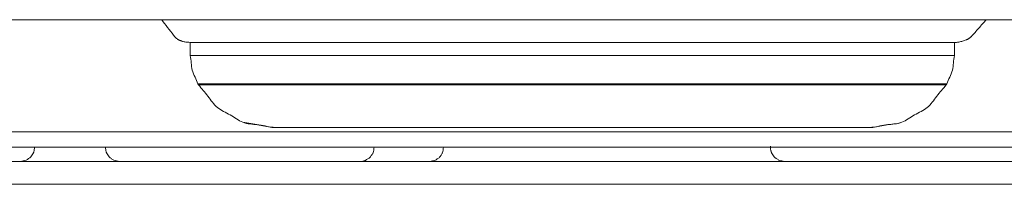
# Model space of a CAD drawing. Units: millimetres. Extents: x 0 to 250, y -250 to 0.
# Drawn here: x 192 to 195, y -181 to -181 of the extents above; entities that cross this region are included whole.
import ezdxf

# ---------------------------------------------------------------- set-up
doc = ezdxf.new("R2010")
doc.units = ezdxf.units.MM
doc.header["$MEASUREMENT"] = 0
doc.layers.add('Layer 1', color=7, linetype='Continuous', lineweight=0)

# ---------------------------------------------------------------- blocks, each defined once
blk = doc.blocks.new('Block_4')
at = {"layer": 'Layer 1', "color": 18, "lineweight": 18, "true_color": 0x000000}
for p, q in [((192.7047, -180.8188), (192.7047, -180.8578)), ((194.9786, -180.8188), (194.9786, -180.8578)), ((192.7273, -180.9421), (192.7291, -180.9452)), ((194.9561, -180.9421), (194.9543, -180.9452)), ((192.1972, -181.0847), (197.2299, -181.0847)), ((197.2299, -181.1304), (192.1972, -181.1304)), ((194.4313, -181.1304), (194.4313, -181.1268)), ((192.1994, -181.1725), (192.0739, -181.1725)), ((192.4099, -181.1725), (192.2837, -181.1725)), ((193.2101, -181.1725), (192.4942, -181.1725)), ((193.417, -181.1725), (193.2942, -181.1725)), ((195.8209, -181.1725), (194.4733, -181.1725)), ((197.3178, -181.2403), (188.6861, -181.2403))]:
    blk.add_line(p, q, dxfattribs=at)
for points, knots in [([(197.2366, -180.7515), (197.2348, -180.7515), (197.2332, -180.7515), (197.2314, -180.7515), (197.2296, -180.7515), (197.228, -180.7515), (197.2262, -180.7515), (197.1908, -180.7515), (197.1555, -180.7515), (197.1202, -180.7515), (197.0847, -180.7515), (197.0494, -180.7515), (197.0139, -180.7515), (196.986, -180.7515), (196.9581, -180.7515), (196.9302, -180.7515), (196.9023, -180.7515), (196.8745, -180.7515), (196.8466, -180.7515), (196.8006, -180.7515), (196.7546, -180.7515), (196.7086, -180.7515), (196.6626, -180.7515), (196.6166, -180.7515), (196.5707, -180.7515), (196.4804, -180.7515), (196.3902, -180.7515), (196.3, -180.7515), (196.2098, -180.7515), (196.1196, -180.7515), (196.0294, -180.7515), (196.013, -180.7515), (195.9967, -180.7515), (195.9804, -180.7515), (195.9641, -180.7515), (195.9478, -180.7515), (195.9314, -180.7515), (195.7966, -180.7515), (195.6617, -180.7515), (195.5268, -180.7515), (195.392, -180.7515), (195.257, -180.7515), (195.1221, -180.7515), (195.0116, -180.7515), (194.9009, -180.7515), (194.7903, -180.7515), (194.6797, -180.7515), (194.5691, -180.7515), (194.4584, -180.7515), (194.3794, -180.7515), (194.3001, -180.7515), (194.2209, -180.7515), (194.1418, -180.7515), (194.0626, -180.7515), (193.9835, -180.7515), (193.7869, -180.7515), (193.5905, -180.7515), (193.3939, -180.7515), (193.1975, -180.7515), (193.0009, -180.7515), (192.8044, -180.7515), (192.7509, -180.7515), (192.6975, -180.7515), (192.6439, -180.7515), (192.5905, -180.7515), (192.5371, -180.7515), (192.4835, -180.7515), (192.2803, -180.7515), (192.077, -180.7515), (191.8737, -180.7515), (191.6705, -180.7515), (191.4672, -180.7515), (191.2639, -180.7515), (191.0669, -180.7515), (190.87, -180.7515), (190.673, -180.7515), (190.476, -180.7515), (190.2789, -180.7515), (190.082, -180.7515), (189.9954, -180.7515), (189.9087, -180.7515), (189.8221, -180.7515), (189.7355, -180.7515), (189.6488, -180.7515), (189.5622, -180.7515), (189.3924, -180.7515), (189.2227, -180.7515), (189.053, -180.7515), (188.8832, -180.7515), (188.7135, -180.7515), (188.5438, -180.7515), (188.3439, -180.7515), (188.1442, -180.7515), (187.9445, -180.7515), (187.7448, -180.7515), (187.5451, -180.7515), (187.3454, -180.7515), (187.2245, -180.7515), (187.1037, -180.7515), (186.9828, -180.7515), (186.8619, -180.7515), (186.7411, -180.7515), (186.6202, -180.7515), (186.2867, -180.7515), (185.953, -180.7515), (185.6194, -180.7515), (185.2858, -180.7515), (184.9521, -180.7515), (184.6186, -180.7515), (184.5785, -180.7515), (184.5384, -180.7515), (184.4982, -180.7515), (184.4582, -180.7515), (184.4181, -180.7515), (184.3781, -180.7515), (184.2251, -180.7515), (184.0723, -180.7515), (183.9193, -180.7515), (183.7665, -180.7515), (183.6135, -180.7515), (183.4605, -180.7515), (183.0993, -180.7515), (182.738, -180.7515), (182.3767, -180.7515), (182.0154, -180.7515), (181.6542, -180.7515), (181.2929, -180.7515)], [0, 0, 0, 0, 1, 1, 1, 2, 2, 2, 3, 3, 3, 4, 4, 4, 5, 5, 5, 6, 6, 6, 7, 7, 7, 8, 8, 8, 9, 9, 9, 10, 10, 10, 11, 11, 11, 12, 12, 12, 13, 13, 13, 14, 14, 14, 15, 15, 15, 16, 16, 16, 17, 17, 17, 18, 18, 18, 19, 19, 19, 20, 20, 20, 21, 21, 21, 22, 22, 22, 23, 23, 23, 24, 24, 24, 25, 25, 25, 26, 26, 26, 27, 27, 27, 28, 28, 28, 29, 29, 29, 30, 30, 30, 31, 31, 31, 32, 32, 32, 33, 33, 33, 34, 34, 34, 35, 35, 35, 36, 36, 36, 37, 37, 37, 38, 38, 38, 39, 39, 39, 40, 40, 40, 41, 41, 41, 42, 42, 42, 42]), ([(192.6196, -180.7515), (192.6254, -180.7592), (192.6313, -180.7667), (192.6372, -180.7745), (192.6432, -180.782), (192.6491, -180.7897), (192.655, -180.7975)], [0, 0, 0, 0, 1, 1, 1, 2, 2, 2, 2]), ([(195.0733, -180.7515), (195.0659, -180.7598), (195.0584, -180.7682), (195.0512, -180.7765), (195.0437, -180.785), (195.0363, -180.7933), (195.0289, -180.8018)], [0, 0, 0, 0, 1, 1, 1, 2, 2, 2, 2]), ([(192.655, -180.7975), (192.6555, -180.7981), (192.6559, -180.7988), (192.6564, -180.7995), (192.6568, -180.8001), (192.6573, -180.8009), (192.6579, -180.8015), (192.6583, -180.8022), (192.659, -180.8028), (192.6596, -180.8034), (192.6602, -180.804), (192.6608, -180.8047), (192.6614, -180.8053), (192.6622, -180.8059), (192.663, -180.8064), (192.6638, -180.807), (192.6647, -180.8074), (192.6656, -180.808), (192.6663, -180.8086), (192.6668, -180.8089), (192.6673, -180.8093), (192.6678, -180.8098), (192.6684, -180.8101), (192.6688, -180.8105), (192.6693, -180.8108), (192.67, -180.8113), (192.6706, -180.8116), (192.6712, -180.8118), (192.6718, -180.8123), (192.6725, -180.8126), (192.6731, -180.8129), (192.6737, -180.8132), (192.6743, -180.8132), (192.6748, -180.8133), (192.6754, -180.8135), (192.676, -180.8138), (192.6765, -180.8139), (192.6777, -180.8142), (192.6788, -180.8147), (192.68, -180.8151), (192.681, -180.8156), (192.6822, -180.816), (192.6834, -180.8163), (192.6852, -180.8167), (192.6871, -180.8169), (192.6889, -180.8172), (192.6908, -180.8176), (192.6926, -180.8182), (192.6945, -180.8182), (192.6945, -180.8182), (192.6945, -180.8182), (192.6945, -180.8182), (192.6945, -180.8182), (192.6945, -180.8182), (192.6945, -180.8182), (192.6966, -180.8182), (192.6988, -180.8184), (192.7009, -180.8185), (192.703, -180.8187), (192.705, -180.8187), (192.7071, -180.8188)], [0, 0, 0, 0, 1, 1, 1, 2, 2, 2, 3, 3, 3, 4, 4, 4, 5, 5, 5, 6, 6, 6, 7, 7, 7, 8, 8, 8, 9, 9, 9, 10, 10, 10, 11, 11, 11, 12, 12, 12, 13, 13, 13, 14, 14, 14, 15, 15, 15, 16, 16, 16, 17, 17, 17, 18, 18, 18, 19, 19, 19, 20, 20, 20, 20]), ([(194.9762, -180.8188), (194.9782, -180.8187), (194.9801, -180.8187), (194.982, -180.8187), (194.984, -180.8187), (194.9859, -180.8187), (194.9878, -180.8184), (194.9884, -180.8184), (194.989, -180.8182), (194.9896, -180.8181), (194.9903, -180.8181), (194.9909, -180.8179), (194.9915, -180.8179), (194.9935, -180.8175), (194.9954, -180.817), (194.9973, -180.8166), (194.9992, -180.8162), (195.0012, -180.8159), (195.0029, -180.8153), (195.0047, -180.8148), (195.0065, -180.8141), (195.0083, -180.8135), (195.0099, -180.8129), (195.0118, -180.8124), (195.0135, -180.8117), (195.0142, -180.8114), (195.0151, -180.811), (195.0159, -180.8105), (195.0167, -180.8101), (195.0176, -180.8098), (195.0184, -180.8093), (195.0191, -180.8089), (195.0197, -180.8084), (195.0205, -180.808), (195.021, -180.8075), (195.0218, -180.8071), (195.0225, -180.8065), (195.0231, -180.8061), (195.0236, -180.8055), (195.0242, -180.805), (195.0248, -180.8044), (195.0252, -180.8038), (195.0259, -180.8034), (195.0264, -180.8031), (195.0268, -180.8028), (195.0274, -180.8025), (195.0279, -180.8024), (195.0283, -180.8021), (195.0289, -180.8018)], [0, 0, 0, 0, 1, 1, 1, 2, 2, 2, 3, 3, 3, 4, 4, 4, 5, 5, 5, 6, 6, 6, 7, 7, 7, 8, 8, 8, 9, 9, 9, 10, 10, 10, 11, 11, 11, 12, 12, 12, 13, 13, 13, 14, 14, 14, 15, 15, 15, 16, 16, 16, 16]), ([(193.8417, -180.8188), (193.767, -180.8188), (193.6923, -180.8188), (193.6176, -180.8188), (193.5429, -180.8188), (193.4681, -180.8188), (193.3935, -180.8188), (193.3313, -180.8188), (193.2691, -180.8188), (193.2065, -180.8188), (193.1439, -180.8188), (193.0807, -180.8188), (193.0196, -180.8188), (192.9801, -180.8188), (192.9415, -180.8188), (192.8988, -180.8188), (192.8561, -180.8188), (192.8093, -180.8188), (192.778, -180.8188), (192.7688, -180.8188), (192.761, -180.8188), (192.7426, -180.8188), (192.7242, -180.8188), (192.6954, -180.8188), (192.7071, -180.8188)], [0, 0, 0, 0, 1, 1, 1, 2, 2, 2, 3, 3, 3, 4, 4, 4, 5, 5, 5, 6, 6, 6, 7, 7, 7, 8, 8, 8, 8]), ([(194.9786, -180.8188), (194.9709, -180.8188), (194.9633, -180.8188), (194.9556, -180.8188), (194.9479, -180.8188), (194.9402, -180.8188), (194.9326, -180.8188), (194.9102, -180.8188), (194.8878, -180.8188), (194.8654, -180.8188), (194.843, -180.8188), (194.8206, -180.8188), (194.7982, -180.8188), (194.7629, -180.8188), (194.7276, -180.8188), (194.6921, -180.8188), (194.6568, -180.8188), (194.6215, -180.8188), (194.5862, -180.8188), (194.5408, -180.8188), (194.4955, -180.8188), (194.4501, -180.8188), (194.4047, -180.8188), (194.3593, -180.8188), (194.3139, -180.8188), (194.2623, -180.8188), (194.2105, -180.8188), (194.1587, -180.8188), (194.107, -180.8188), (194.0552, -180.8188), (194.0035, -180.8188), (193.9495, -180.8188), (193.8957, -180.8188), (193.8417, -180.8188), (193.7877, -180.8188), (193.7338, -180.8188), (193.6798, -180.8188), (193.6282, -180.8188), (193.5764, -180.8188), (193.5246, -180.8188), (193.4728, -180.8188), (193.4211, -180.8188), (193.3694, -180.8188), (193.324, -180.8188), (193.2786, -180.8188), (193.2332, -180.8188), (193.1878, -180.8188), (193.1424, -180.8188), (193.0972, -180.8188), (193.0619, -180.8188), (193.0265, -180.8188), (192.9911, -180.8188), (192.9558, -180.8188), (192.9205, -180.8188), (192.8851, -180.8188), (192.8627, -180.8188), (192.8403, -180.8188), (192.8179, -180.8188), (192.7955, -180.8188), (192.7731, -180.8188), (192.7507, -180.8188), (192.743, -180.8188), (192.7354, -180.8188), (192.7277, -180.8188), (192.72, -180.8188), (192.7125, -180.8188), (192.7047, -180.8188)], [0, 0, 0, 0, 1, 1, 1, 2, 2, 2, 3, 3, 3, 4, 4, 4, 5, 5, 5, 6, 6, 6, 7, 7, 7, 8, 8, 8, 9, 9, 9, 10, 10, 10, 11, 11, 11, 12, 12, 12, 13, 13, 13, 14, 14, 14, 15, 15, 15, 16, 16, 16, 17, 17, 17, 18, 18, 18, 19, 19, 19, 20, 20, 20, 21, 21, 21, 22, 22, 22, 22]), ([(194.9762, -180.8188), (194.9608, -180.8188), (194.9452, -180.8188), (194.9298, -180.8188), (194.9144, -180.8188), (194.8989, -180.8188), (194.8835, -180.8188), (194.8396, -180.8188), (194.7958, -180.8188), (194.7521, -180.8188), (194.7081, -180.8188), (194.6644, -180.8188), (194.6206, -180.8188), (194.5558, -180.8188), (194.4911, -180.8188), (194.4262, -180.8188), (194.3614, -180.8188), (194.2967, -180.8188), (194.2319, -180.8188), (194.1669, -180.8188), (194.1019, -180.8188), (194.0368, -180.8188), (193.9718, -180.8188), (193.9068, -180.8188), (193.8417, -180.8188)], [0, 0, 0, 0, 1, 1, 1, 2, 2, 2, 3, 3, 3, 4, 4, 4, 5, 5, 5, 6, 6, 6, 7, 7, 7, 8, 8, 8, 8]), ([(192.7273, -180.9421), (192.7246, -180.9353), (192.7219, -180.9285), (192.7188, -180.9218), (192.7159, -180.9151), (192.7123, -180.9086), (192.7104, -180.9015), (192.7086, -180.8945), (192.7083, -180.8871), (192.7076, -180.8797), (192.7068, -180.8724), (192.7058, -180.8651), (192.7047, -180.8578)], [0, 0, 0, 0, 1, 1, 1, 2, 2, 2, 3, 3, 3, 4, 4, 4, 4]), ([(192.7047, -180.8578), (192.7067, -180.8578), (192.7086, -180.8578), (192.7105, -180.8578), (192.7125, -180.8578), (192.7144, -180.8578), (192.7163, -180.8578), (192.7221, -180.8578), (192.7277, -180.8578), (192.7335, -180.8578), (192.7393, -180.8578), (192.7449, -180.8578), (192.7507, -180.8578), (192.7602, -180.8578), (192.7697, -180.8578), (192.7791, -180.8578), (192.7886, -180.8578), (192.7981, -180.8578), (192.8074, -180.8578), (192.8205, -180.8578), (192.8334, -180.8578), (192.8463, -180.8578), (192.8593, -180.8578), (192.8722, -180.8578), (192.8851, -180.8578), (192.9015, -180.8578), (192.9176, -180.8578), (192.9338, -180.8578), (192.95, -180.8578), (192.9662, -180.8578), (192.9825, -180.8578), (193.0015, -180.8578), (193.0206, -180.8578), (193.0397, -180.8578), (193.0589, -180.8578), (193.078, -180.8578), (193.0972, -180.8578), (193.1188, -180.8578), (193.1403, -180.8578), (193.162, -180.8578), (193.1837, -180.8578), (193.2053, -180.8578), (193.227, -180.8578), (193.2507, -180.8578), (193.2745, -180.8578), (193.2982, -180.8578), (193.3219, -180.8578), (193.3457, -180.8578), (193.3694, -180.8578), (193.3946, -180.8578), (193.42, -180.8578), (193.4454, -180.8578), (193.4708, -180.8578), (193.496, -180.8578), (193.5213, -180.8578), (193.5478, -180.8578), (193.5742, -180.8578), (193.6006, -180.8578), (193.627, -180.8578), (193.6534, -180.8578), (193.6798, -180.8578), (193.7068, -180.8578), (193.7338, -180.8578), (193.7608, -180.8578), (193.7877, -180.8578), (193.8147, -180.8578), (193.8417, -180.8578), (193.8687, -180.8578), (193.8957, -180.8578), (193.9225, -180.8578), (193.9495, -180.8578), (193.9765, -180.8578), (194.0035, -180.8578), (194.03, -180.8578), (194.0564, -180.8578), (194.0828, -180.8578), (194.1092, -180.8578), (194.1356, -180.8578), (194.162, -180.8578), (194.1874, -180.8578), (194.2126, -180.8578), (194.238, -180.8578), (194.2633, -180.8578), (194.2887, -180.8578), (194.3139, -180.8578), (194.3153, -180.8578), (194.3166, -180.8578), (194.3179, -180.8578), (194.3193, -180.8578), (194.3206, -180.8578), (194.3219, -180.8578), (194.3443, -180.8578), (194.3667, -180.8578), (194.3892, -180.8578), (194.4116, -180.8578), (194.434, -180.8578), (194.4564, -180.8578), (194.478, -180.8578), (194.4997, -180.8578), (194.5213, -180.8578), (194.543, -180.8578), (194.5645, -180.8578), (194.5862, -180.8578), (194.6053, -180.8578), (194.6245, -180.8578), (194.6436, -180.8578), (194.6627, -180.8578), (194.6819, -180.8578), (194.7009, -180.8578), (194.7172, -180.8578), (194.7334, -180.8578), (194.7495, -180.8578), (194.7657, -180.8578), (194.7819, -180.8578), (194.7982, -180.8578), (194.8111, -180.8578), (194.824, -180.8578), (194.8371, -180.8578), (194.85, -180.8578), (194.8629, -180.8578), (194.8759, -180.8578), (194.8853, -180.8578), (194.8948, -180.8578), (194.9043, -180.8578), (194.9136, -180.8578), (194.9231, -180.8578), (194.9326, -180.8578), (194.9383, -180.8578), (194.944, -180.8578), (194.9498, -180.8578), (194.9556, -180.8578), (194.9613, -180.8578), (194.967, -180.8578), (194.969, -180.8578), (194.9709, -180.8578), (194.9728, -180.8578), (194.9748, -180.8578), (194.9767, -180.8578), (194.9786, -180.8578)], [0, 0, 0, 0, 1, 1, 1, 2, 2, 2, 3, 3, 3, 4, 4, 4, 5, 5, 5, 6, 6, 6, 7, 7, 7, 8, 8, 8, 9, 9, 9, 10, 10, 10, 11, 11, 11, 12, 12, 12, 13, 13, 13, 14, 14, 14, 15, 15, 15, 16, 16, 16, 17, 17, 17, 18, 18, 18, 19, 19, 19, 20, 20, 20, 21, 21, 21, 22, 22, 22, 23, 23, 23, 24, 24, 24, 25, 25, 25, 26, 26, 26, 27, 27, 27, 28, 28, 28, 29, 29, 29, 30, 30, 30, 31, 31, 31, 32, 32, 32, 33, 33, 33, 34, 34, 34, 35, 35, 35, 36, 36, 36, 37, 37, 37, 38, 38, 38, 39, 39, 39, 40, 40, 40, 41, 41, 41, 42, 42, 42, 43, 43, 43, 44, 44, 44, 45, 45, 45, 46, 46, 46, 46]), ([(194.9561, -180.9421), (194.9587, -180.9353), (194.9614, -180.9285), (194.9645, -180.9218), (194.9675, -180.9151), (194.971, -180.9086), (194.9728, -180.9015), (194.9748, -180.8945), (194.9751, -180.8871), (194.9758, -180.8797), (194.9764, -180.8724), (194.9776, -180.8651), (194.9786, -180.8578)], [0, 0, 0, 0, 1, 1, 1, 2, 2, 2, 3, 3, 3, 4, 4, 4, 4]), ([(194.9561, -180.9421), (194.9541, -180.9421), (194.9524, -180.9421), (194.9504, -180.9421), (194.9485, -180.9421), (194.9466, -180.9421), (194.9448, -180.9421), (194.9391, -180.9421), (194.9335, -180.9421), (194.9279, -180.9421), (194.9222, -180.9421), (194.9166, -180.9421), (194.911, -180.9421), (194.9016, -180.9421), (194.8924, -180.9421), (194.8832, -180.9421), (194.8739, -180.9421), (194.8647, -180.9421), (194.8553, -180.9421), (194.8427, -180.9421), (194.83, -180.9421), (194.8173, -180.9421), (194.8046, -180.9421), (194.7918, -180.9421), (194.7792, -180.9421), (194.7633, -180.9421), (194.7475, -180.9421), (194.7316, -180.9421), (194.7157, -180.9421), (194.6998, -180.9421), (194.6838, -180.9421), (194.6651, -180.9421), (194.6464, -180.9421), (194.6277, -180.9421), (194.6089, -180.9421), (194.5902, -180.9421), (194.5715, -180.9421), (194.5503, -180.9421), (194.5291, -180.9421), (194.5078, -180.9421), (194.4866, -180.9421), (194.4654, -180.9421), (194.4442, -180.9421), (194.4222, -180.9421), (194.4003, -180.9421), (194.3783, -180.9421), (194.3564, -180.9421), (194.3344, -180.9421), (194.3124, -180.9421), (194.3111, -180.9421), (194.3098, -180.9421), (194.3084, -180.9421), (194.3073, -180.9421), (194.3059, -180.9421), (194.3046, -180.9421), (194.2798, -180.9421), (194.255, -180.9421), (194.2301, -180.9421), (194.2053, -180.9421), (194.1804, -180.9421), (194.1556, -180.9421), (194.1298, -180.9421), (194.1038, -180.9421), (194.078, -180.9421), (194.0521, -180.9421), (194.0261, -180.9421), (194.0003, -180.9421), (193.9739, -180.9421), (193.9475, -180.9421), (193.9209, -180.9421), (193.8945, -180.9421), (193.8681, -180.9421), (193.8417, -180.9421), (193.8153, -180.9421), (193.7889, -180.9421), (193.7624, -180.9421), (193.7359, -180.9421), (193.7095, -180.9421), (193.6831, -180.9421), (193.6573, -180.9421), (193.6313, -180.9421), (193.6053, -180.9421), (193.5795, -180.9421), (193.5535, -180.9421), (193.5277, -180.9421), (193.503, -180.9421), (193.478, -180.9421), (193.4532, -180.9421), (193.4283, -180.9421), (193.4035, -180.9421), (193.3788, -180.9421), (193.3555, -180.9421), (193.3322, -180.9421), (193.3089, -180.9421), (193.2857, -180.9421), (193.2624, -180.9421), (193.2392, -180.9421), (193.2179, -180.9421), (193.1967, -180.9421), (193.1755, -180.9421), (193.1543, -180.9421), (193.1331, -180.9421), (193.1119, -180.9421), (193.0932, -180.9421), (193.0745, -180.9421), (193.0556, -180.9421), (193.0369, -180.9421), (193.0182, -180.9421), (192.9994, -180.9421), (192.9835, -180.9421), (192.9676, -180.9421), (192.9518, -180.9421), (192.9359, -180.9421), (192.92, -180.9421), (192.9041, -180.9421), (192.8915, -180.9421), (192.8788, -180.9421), (192.866, -180.9421), (192.8534, -180.9421), (192.8406, -180.9421), (192.828, -180.9421), (192.8187, -180.9421), (192.8095, -180.9421), (192.8001, -180.9421), (192.7909, -180.9421), (192.7817, -180.9421), (192.7724, -180.9421), (192.7668, -180.9421), (192.7611, -180.9421), (192.7555, -180.9421), (192.7498, -180.9421), (192.7442, -180.9421), (192.7386, -180.9421), (192.7368, -180.9421), (192.7349, -180.9421), (192.7329, -180.9421), (192.731, -180.9421), (192.7292, -180.9421), (192.7273, -180.9421)], [0, 0, 0, 0, 1, 1, 1, 2, 2, 2, 3, 3, 3, 4, 4, 4, 5, 5, 5, 6, 6, 6, 7, 7, 7, 8, 8, 8, 9, 9, 9, 10, 10, 10, 11, 11, 11, 12, 12, 12, 13, 13, 13, 14, 14, 14, 15, 15, 15, 16, 16, 16, 17, 17, 17, 18, 18, 18, 19, 19, 19, 20, 20, 20, 21, 21, 21, 22, 22, 22, 23, 23, 23, 24, 24, 24, 25, 25, 25, 26, 26, 26, 27, 27, 27, 28, 28, 28, 29, 29, 29, 30, 30, 30, 31, 31, 31, 32, 32, 32, 33, 33, 33, 34, 34, 34, 35, 35, 35, 36, 36, 36, 37, 37, 37, 38, 38, 38, 39, 39, 39, 40, 40, 40, 41, 41, 41, 42, 42, 42, 43, 43, 43, 44, 44, 44, 45, 45, 45, 46, 46, 46, 46]), ([(192.7291, -180.9451), (192.7308, -180.9451), (192.7328, -180.9451), (192.7347, -180.9451), (192.7366, -180.9451), (192.7384, -180.9451), (192.7403, -180.9451), (192.746, -180.9451), (192.7516, -180.9451), (192.7573, -180.9451), (192.7629, -180.9451), (192.7685, -180.9451), (192.774, -180.9451), (192.7834, -180.9451), (192.7926, -180.9451), (192.8018, -180.9451), (192.8111, -180.9451), (192.8203, -180.9451), (192.8295, -180.9451), (192.8423, -180.9451), (192.8549, -180.9451), (192.8676, -180.9451), (192.8803, -180.9451), (192.893, -180.9451), (192.9056, -180.9451), (192.9215, -180.9451), (192.9374, -180.9451), (192.9533, -180.9451), (192.9691, -180.9451), (192.985, -180.9451), (193.0007, -180.9451), (193.0194, -180.9451), (193.0383, -180.9451), (193.057, -180.9451), (193.0757, -180.9451), (193.0943, -180.9451), (193.113, -180.9451), (193.1343, -180.9451), (193.1555, -180.9451), (193.1765, -180.9451), (193.1978, -180.9451), (193.219, -180.9451), (193.2402, -180.9451), (193.2633, -180.9451), (193.2866, -180.9451), (193.3098, -180.9451), (193.3331, -180.9451), (193.3562, -180.9451), (193.3795, -180.9451), (193.4043, -180.9451), (193.4291, -180.9451), (193.4538, -180.9451), (193.4786, -180.9451), (193.5034, -180.9451), (193.5282, -180.9451), (193.554, -180.9451), (193.58, -180.9451), (193.6058, -180.9451), (193.6316, -180.9451), (193.6574, -180.9451), (193.6834, -180.9451), (193.7098, -180.9451), (193.736, -180.9451), (193.7624, -180.9451), (193.7889, -180.9451), (193.8153, -180.9451), (193.8417, -180.9451), (193.8681, -180.9451), (193.8945, -180.9451), (193.9209, -180.9451), (193.9472, -180.9451), (193.9736, -180.9451), (194, -180.9451), (194.0259, -180.9451), (194.0518, -180.9451), (194.0776, -180.9451), (194.1034, -180.9451), (194.1294, -180.9451), (194.1552, -180.9451), (194.18, -180.9451), (194.2047, -180.9451), (194.2295, -180.9451), (194.2543, -180.9451), (194.2791, -180.9451), (194.3038, -180.9451), (194.3052, -180.9451), (194.3065, -180.9451), (194.3077, -180.9451), (194.309, -180.9451), (194.3104, -180.9451), (194.3117, -180.9451), (194.3335, -180.9451), (194.3555, -180.9451), (194.3774, -180.9451), (194.3994, -180.9451), (194.4213, -180.9451), (194.4432, -180.9451), (194.4644, -180.9451), (194.4856, -180.9451), (194.5068, -180.9451), (194.5279, -180.9451), (194.5491, -180.9451), (194.5703, -180.9451), (194.589, -180.9451), (194.6077, -180.9451), (194.6264, -180.9451), (194.6451, -180.9451), (194.6638, -180.9451), (194.6826, -180.9451), (194.6983, -180.9451), (194.7142, -180.9451), (194.7301, -180.9451), (194.746, -180.9451), (194.7619, -180.9451), (194.7777, -180.9451), (194.7903, -180.9451), (194.8031, -180.9451), (194.8157, -180.9451), (194.8285, -180.9451), (194.8411, -180.9451), (194.8538, -180.9451), (194.863, -180.9451), (194.8722, -180.9451), (194.8816, -180.9451), (194.8908, -180.9451), (194.9, -180.9451), (194.9093, -180.9451), (194.9148, -180.9451), (194.9205, -180.9451), (194.9261, -180.9451), (194.9317, -180.9451), (194.9374, -180.9451), (194.943, -180.9451), (194.9449, -180.9451), (194.9467, -180.9451), (194.9486, -180.9451), (194.9506, -180.9451), (194.9525, -180.9451), (194.9543, -180.9451)], [0, 0, 0, 0, 1, 1, 1, 2, 2, 2, 3, 3, 3, 4, 4, 4, 5, 5, 5, 6, 6, 6, 7, 7, 7, 8, 8, 8, 9, 9, 9, 10, 10, 10, 11, 11, 11, 12, 12, 12, 13, 13, 13, 14, 14, 14, 15, 15, 15, 16, 16, 16, 17, 17, 17, 18, 18, 18, 19, 19, 19, 20, 20, 20, 21, 21, 21, 22, 22, 22, 23, 23, 23, 24, 24, 24, 25, 25, 25, 26, 26, 26, 27, 27, 27, 28, 28, 28, 29, 29, 29, 30, 30, 30, 31, 31, 31, 32, 32, 32, 33, 33, 33, 34, 34, 34, 35, 35, 35, 36, 36, 36, 37, 37, 37, 38, 38, 38, 39, 39, 39, 40, 40, 40, 41, 41, 41, 42, 42, 42, 43, 43, 43, 44, 44, 44, 45, 45, 45, 46, 46, 46, 46]), ([(192.9478, -181.0715), (192.9335, -181.0685), (192.9193, -181.0657), (192.9046, -181.0639), (192.8899, -181.062), (192.8748, -181.0613), (192.8614, -181.0562), (192.8481, -181.0512), (192.8363, -181.0417), (192.8234, -181.0343), (192.8105, -181.0268), (192.7966, -181.0215), (192.7854, -181.0124), (192.7743, -181.0032), (192.7662, -180.9906), (192.7573, -180.9788), (192.7484, -180.9669), (192.7387, -180.9561), (192.7291, -180.9451)], [0, 0, 0, 0, 1, 1, 1, 2, 2, 2, 3, 3, 3, 4, 4, 4, 5, 5, 5, 6, 6, 6, 6]), ([(192.7291, -180.9452), (192.7387, -180.9561), (192.7484, -180.9669), (192.7573, -180.9788), (192.7662, -180.9906), (192.7743, -181.0032), (192.7854, -181.0124), (192.7966, -181.0215), (192.8105, -181.0268), (192.8234, -181.0343), (192.8363, -181.0418), (192.8481, -181.0513), (192.8614, -181.0562), (192.8762, -181.0617), (192.893, -181.0616), (192.9092, -181.0639), (192.9254, -181.0662), (192.9409, -181.0709), (192.957, -181.0715), (192.9614, -181.0716), (192.966, -181.0715), (192.9705, -181.0715), (192.9751, -181.0715), (192.9795, -181.0715), (192.984, -181.0715), (192.9915, -181.0715), (192.9989, -181.0715), (193.0064, -181.0715), (193.0138, -181.0715), (193.0212, -181.0715), (193.0286, -181.0715), (193.0389, -181.0715), (193.0489, -181.0715), (193.0592, -181.0715), (193.0694, -181.0715), (193.0795, -181.0715), (193.0897, -181.0715), (193.1025, -181.0715), (193.1153, -181.0715), (193.1279, -181.0715), (193.1406, -181.0715), (193.1534, -181.0715), (193.1662, -181.0715), (193.1811, -181.0715), (193.1963, -181.0715), (193.2113, -181.0715), (193.2262, -181.0715), (193.2412, -181.0715), (193.2564, -181.0715), (193.2733, -181.0715), (193.2903, -181.0715), (193.3074, -181.0715), (193.3245, -181.0715), (193.3414, -181.0715), (193.3584, -181.0715), (193.3771, -181.0715), (193.3957, -181.0715), (193.4144, -181.0715), (193.4331, -181.0715), (193.4518, -181.0715), (193.4703, -181.0715), (193.4903, -181.0715), (193.5102, -181.0715), (193.5301, -181.0715), (193.55, -181.0715), (193.5699, -181.0715), (193.5899, -181.0715), (193.6107, -181.0715), (193.6314, -181.0715), (193.6522, -181.0715), (193.673, -181.0715), (193.6938, -181.0715), (193.7145, -181.0715), (193.7568, -181.0715), (193.7992, -181.0715), (193.8417, -181.0715), (193.8841, -181.0715), (193.9265, -181.0715), (193.9688, -181.0715), (193.9896, -181.0715), (194.0104, -181.0715), (194.0311, -181.0715), (194.0519, -181.0715), (194.0727, -181.0715), (194.0935, -181.0715), (194.1135, -181.0715), (194.1334, -181.0715), (194.1532, -181.0715), (194.1731, -181.0715), (194.193, -181.0715), (194.213, -181.0715), (194.2316, -181.0715), (194.2503, -181.0715), (194.269, -181.0715), (194.2877, -181.0715), (194.3062, -181.0715), (194.3249, -181.0715), (194.342, -181.0715), (194.3589, -181.0715), (194.3759, -181.0715), (194.393, -181.0715), (194.4101, -181.0715), (194.427, -181.0715), (194.4421, -181.0715), (194.4571, -181.0715), (194.4721, -181.0715), (194.4871, -181.0715), (194.5022, -181.0715), (194.5172, -181.0715), (194.53, -181.0715), (194.5427, -181.0715), (194.5555, -181.0715), (194.5681, -181.0715), (194.5808, -181.0715), (194.5936, -181.0715), (194.6038, -181.0715), (194.6139, -181.0715), (194.6242, -181.0715), (194.6344, -181.0715), (194.6445, -181.0715), (194.6547, -181.0715), (194.6621, -181.0715), (194.6696, -181.0715), (194.677, -181.0715), (194.6844, -181.0715), (194.6918, -181.0715), (194.6992, -181.0715), (194.7038, -181.0715), (194.7083, -181.0715), (194.7129, -181.0715), (194.7173, -181.0715), (194.7219, -181.0716), (194.7264, -181.0715), (194.7424, -181.0709), (194.758, -181.0662), (194.7742, -181.0639), (194.7903, -181.0616), (194.8071, -181.0617), (194.8219, -181.0562), (194.8353, -181.0513), (194.847, -181.0418), (194.8599, -181.0343), (194.8728, -181.0268), (194.8868, -181.0215), (194.8979, -181.0124), (194.909, -181.0032), (194.9172, -180.9906), (194.9261, -180.9788), (194.935, -180.9669), (194.9446, -180.9561), (194.9543, -180.9452)], [0, 0, 0, 0, 1, 1, 1, 2, 2, 2, 3, 3, 3, 4, 4, 4, 5, 5, 5, 6, 6, 6, 7, 7, 7, 8, 8, 8, 9, 9, 9, 10, 10, 10, 11, 11, 11, 12, 12, 12, 13, 13, 13, 14, 14, 14, 15, 15, 15, 16, 16, 16, 17, 17, 17, 18, 18, 18, 19, 19, 19, 20, 20, 20, 21, 21, 21, 22, 22, 22, 23, 23, 23, 24, 24, 24, 25, 25, 25, 26, 26, 26, 27, 27, 27, 28, 28, 28, 29, 29, 29, 30, 30, 30, 31, 31, 31, 32, 32, 32, 33, 33, 33, 34, 34, 34, 35, 35, 35, 36, 36, 36, 37, 37, 37, 38, 38, 38, 39, 39, 39, 40, 40, 40, 41, 41, 41, 42, 42, 42, 43, 43, 43, 44, 44, 44, 45, 45, 45, 46, 46, 46, 47, 47, 47, 48, 48, 48, 49, 49, 49, 50, 50, 50, 50]), ([(194.9543, -180.9452), (194.9446, -180.9561), (194.935, -180.9669), (194.9261, -180.9788), (194.9172, -180.9906), (194.909, -181.0032), (194.8979, -181.0124), (194.8868, -181.0215), (194.8728, -181.0268), (194.8599, -181.0343), (194.847, -181.0418), (194.8353, -181.0513), (194.8219, -181.0562), (194.8071, -181.0617), (194.7903, -181.0616), (194.7742, -181.0639), (194.758, -181.0662), (194.7424, -181.0709), (194.7264, -181.0715), (194.7219, -181.0716), (194.7173, -181.0715), (194.7129, -181.0715), (194.7083, -181.0715), (194.7038, -181.0715), (194.6992, -181.0715), (194.6918, -181.0715), (194.6844, -181.0715), (194.677, -181.0715), (194.6696, -181.0715), (194.6621, -181.0715), (194.6547, -181.0715), (194.6445, -181.0715), (194.6344, -181.0715), (194.6242, -181.0715), (194.6139, -181.0715), (194.6038, -181.0715), (194.5936, -181.0715), (194.5808, -181.0715), (194.5681, -181.0715), (194.5555, -181.0715), (194.5427, -181.0715), (194.53, -181.0715), (194.5172, -181.0715), (194.5022, -181.0715), (194.4871, -181.0715), (194.4721, -181.0715), (194.4571, -181.0715), (194.4421, -181.0715), (194.427, -181.0715), (194.4101, -181.0715), (194.393, -181.0715), (194.3759, -181.0715), (194.3589, -181.0715), (194.342, -181.0715), (194.3249, -181.0715), (194.3062, -181.0715), (194.2877, -181.0715), (194.269, -181.0715), (194.2503, -181.0715), (194.2316, -181.0715), (194.213, -181.0715), (194.193, -181.0715), (194.1731, -181.0715), (194.1532, -181.0715), (194.1334, -181.0715), (194.1135, -181.0715), (194.0935, -181.0715), (194.0727, -181.0715), (194.0519, -181.0715), (194.0311, -181.0715), (194.0104, -181.0715), (193.9896, -181.0715), (193.9688, -181.0715), (193.9476, -181.0715), (193.9265, -181.0715), (193.9053, -181.0715), (193.8841, -181.0715), (193.8629, -181.0715), (193.8417, -181.0715), (193.8205, -181.0715), (193.7992, -181.0715), (193.778, -181.0715), (193.7568, -181.0715), (193.7357, -181.0715), (193.7145, -181.0715), (193.6938, -181.0715), (193.673, -181.0715), (193.6522, -181.0715), (193.6314, -181.0715), (193.6107, -181.0715), (193.5899, -181.0715), (193.5699, -181.0715), (193.55, -181.0715), (193.5301, -181.0715), (193.5102, -181.0715), (193.4903, -181.0715), (193.4703, -181.0715), (193.4518, -181.0715), (193.4331, -181.0715), (193.4144, -181.0715), (193.3957, -181.0715), (193.3771, -181.0715), (193.3584, -181.0715), (193.3414, -181.0715), (193.3245, -181.0715), (193.3074, -181.0715), (193.2903, -181.0715), (193.2733, -181.0715), (193.2564, -181.0715), (193.2412, -181.0715), (193.2262, -181.0715), (193.2113, -181.0715), (193.1963, -181.0715), (193.1811, -181.0715), (193.1662, -181.0715), (193.1534, -181.0715), (193.1406, -181.0715), (193.1279, -181.0715), (193.1153, -181.0715), (193.1025, -181.0715), (193.0897, -181.0715), (193.0795, -181.0715), (193.0694, -181.0715), (193.0592, -181.0715), (193.0489, -181.0715), (193.0389, -181.0715), (193.0286, -181.0715), (193.0212, -181.0715), (193.0138, -181.0715), (193.0064, -181.0715), (192.9989, -181.0715), (192.9915, -181.0715), (192.984, -181.0715), (192.9795, -181.0715), (192.9751, -181.0715), (192.9705, -181.0715), (192.966, -181.0715), (192.9614, -181.0716), (192.957, -181.0715), (192.9408, -181.0709), (192.9251, -181.067), (192.9092, -181.0639), (192.8933, -181.0608), (192.8774, -181.0584), (192.8614, -181.0562)], [0, 0, 0, 0, 1, 1, 1, 2, 2, 2, 3, 3, 3, 4, 4, 4, 5, 5, 5, 6, 6, 6, 7, 7, 7, 8, 8, 8, 9, 9, 9, 10, 10, 10, 11, 11, 11, 12, 12, 12, 13, 13, 13, 14, 14, 14, 15, 15, 15, 16, 16, 16, 17, 17, 17, 18, 18, 18, 19, 19, 19, 20, 20, 20, 21, 21, 21, 22, 22, 22, 23, 23, 23, 24, 24, 24, 25, 25, 25, 26, 26, 26, 27, 27, 27, 28, 28, 28, 29, 29, 29, 30, 30, 30, 31, 31, 31, 32, 32, 32, 33, 33, 33, 34, 34, 34, 35, 35, 35, 36, 36, 36, 37, 37, 37, 38, 38, 38, 39, 39, 39, 40, 40, 40, 41, 41, 41, 42, 42, 42, 43, 43, 43, 44, 44, 44, 45, 45, 45, 46, 46, 46, 47, 47, 47, 48, 48, 48, 48]), ([(194.7356, -181.0715), (194.7498, -181.0685), (194.7641, -181.0657), (194.7788, -181.0639), (194.7935, -181.062), (194.8086, -181.0613), (194.8219, -181.0562), (194.8353, -181.0512), (194.847, -181.0417), (194.8599, -181.0343), (194.8728, -181.0268), (194.8868, -181.0215), (194.8979, -181.0124), (194.909, -181.0032), (194.9172, -180.9906), (194.9261, -180.9788), (194.935, -180.9669), (194.9446, -180.9561), (194.9543, -180.9452)], [0, 0, 0, 0, 1, 1, 1, 2, 2, 2, 3, 3, 3, 4, 4, 4, 5, 5, 5, 6, 6, 6, 6]), ([(194.7356, -181.0715), (194.734, -181.0715), (194.7325, -181.0715), (194.731, -181.0715), (194.7295, -181.0715), (194.7279, -181.0715), (194.7264, -181.0715), (194.7219, -181.0715), (194.7173, -181.0715), (194.7129, -181.0715), (194.7083, -181.0715), (194.7038, -181.0715), (194.6992, -181.0715), (194.6918, -181.0715), (194.6844, -181.0715), (194.677, -181.0715), (194.6696, -181.0715), (194.6621, -181.0715), (194.6547, -181.0715), (194.6445, -181.0715), (194.6344, -181.0715), (194.6242, -181.0715), (194.6139, -181.0715), (194.6038, -181.0715), (194.5936, -181.0715), (194.5808, -181.0715), (194.5681, -181.0715), (194.5555, -181.0715), (194.5427, -181.0715), (194.53, -181.0715), (194.5172, -181.0715), (194.5022, -181.0715), (194.4871, -181.0715), (194.4721, -181.0715), (194.4571, -181.0715), (194.4421, -181.0715), (194.427, -181.0715), (194.4101, -181.0715), (194.393, -181.0715), (194.3759, -181.0715), (194.3589, -181.0715), (194.342, -181.0715), (194.3249, -181.0715), (194.3062, -181.0715), (194.2877, -181.0715), (194.269, -181.0715), (194.2503, -181.0715), (194.2316, -181.0715), (194.213, -181.0715), (194.193, -181.0715), (194.1731, -181.0715), (194.1532, -181.0715), (194.1334, -181.0715), (194.1135, -181.0715), (194.0935, -181.0715), (194.0727, -181.0715), (194.0519, -181.0715), (194.0311, -181.0715), (194.0104, -181.0715), (193.9896, -181.0715), (193.9688, -181.0715), (193.9476, -181.0715), (193.9265, -181.0715), (193.9053, -181.0715), (193.8841, -181.0715), (193.8629, -181.0715), (193.8417, -181.0715), (193.8205, -181.0715), (193.7992, -181.0715), (193.778, -181.0715), (193.7568, -181.0715), (193.7357, -181.0715), (193.7145, -181.0715), (193.6938, -181.0715), (193.673, -181.0715), (193.6522, -181.0715), (193.6314, -181.0715), (193.6107, -181.0715), (193.5899, -181.0715), (193.5699, -181.0715), (193.55, -181.0715), (193.5301, -181.0715), (193.5102, -181.0715), (193.4903, -181.0715), (193.4703, -181.0715), (193.4518, -181.0715), (193.4331, -181.0715), (193.4144, -181.0715), (193.3957, -181.0715), (193.3771, -181.0715), (193.3584, -181.0715), (193.3414, -181.0715), (193.3245, -181.0715), (193.3074, -181.0715), (193.2903, -181.0715), (193.2733, -181.0715), (193.2564, -181.0715), (193.2412, -181.0715), (193.2262, -181.0715), (193.2113, -181.0715), (193.1963, -181.0715), (193.1811, -181.0715), (193.1662, -181.0715), (193.1534, -181.0715), (193.1406, -181.0715), (193.1279, -181.0715), (193.1153, -181.0715), (193.1025, -181.0715), (193.0897, -181.0715), (193.0795, -181.0715), (193.0694, -181.0715), (193.0592, -181.0715), (193.0489, -181.0715), (193.0389, -181.0715), (193.0286, -181.0715), (193.0212, -181.0715), (193.0138, -181.0715), (193.0064, -181.0715), (192.9989, -181.0715), (192.9915, -181.0715), (192.984, -181.0715), (192.9795, -181.0715), (192.9751, -181.0715), (192.9705, -181.0715), (192.966, -181.0715), (192.9614, -181.0715), (192.957, -181.0715), (192.9555, -181.0715), (192.9538, -181.0715), (192.9524, -181.0715), (192.9509, -181.0715), (192.9494, -181.0715), (192.9478, -181.0715)], [0, 0, 0, 0, 1, 1, 1, 2, 2, 2, 3, 3, 3, 4, 4, 4, 5, 5, 5, 6, 6, 6, 7, 7, 7, 8, 8, 8, 9, 9, 9, 10, 10, 10, 11, 11, 11, 12, 12, 12, 13, 13, 13, 14, 14, 14, 15, 15, 15, 16, 16, 16, 17, 17, 17, 18, 18, 18, 19, 19, 19, 20, 20, 20, 21, 21, 21, 22, 22, 22, 23, 23, 23, 24, 24, 24, 25, 25, 25, 26, 26, 26, 27, 27, 27, 28, 28, 28, 29, 29, 29, 30, 30, 30, 31, 31, 31, 32, 32, 32, 33, 33, 33, 34, 34, 34, 35, 35, 35, 36, 36, 36, 37, 37, 37, 38, 38, 38, 39, 39, 39, 40, 40, 40, 41, 41, 41, 42, 42, 42, 43, 43, 43, 44, 44, 44, 44]), ([(192.0584, -181.0848), (192.0816, -181.0848), (192.1046, -181.0848), (192.1277, -181.0848), (192.1509, -181.0847), (192.174, -181.0847), (192.1972, -181.0847)], [0, 0, 0, 0, 1, 1, 1, 2, 2, 2, 2]), ([(192.1972, -181.1304), (192.1651, -181.1304), (192.1331, -181.1304), (192.101, -181.1304), (192.069, -181.1304), (192.0369, -181.1304), (192.005, -181.1304)], [0, 0, 0, 0, 1, 1, 1, 2, 2, 2, 2]), ([(192.2415, -181.1304), (192.2411, -181.1326), (192.2406, -181.1348), (192.2405, -181.1371), (192.2402, -181.1393), (192.24, -181.1415), (192.2393, -181.1437), (192.2392, -181.1442), (192.239, -181.1446), (192.2389, -181.1451), (192.2387, -181.1457), (192.2386, -181.1461), (192.2383, -181.1466), (192.2374, -181.1488), (192.2357, -181.1506), (192.2344, -181.1526), (192.2331, -181.1547), (192.2322, -181.157), (192.2306, -181.1587), (192.2286, -181.1608), (192.226, -181.1621), (192.2236, -181.1639), (192.2211, -181.1656), (192.219, -181.1678), (192.2165, -181.169), (192.2139, -181.1702), (192.2108, -181.1703), (192.2079, -181.1708), (192.205, -181.1712), (192.2022, -181.1719), (192.1994, -181.1725)], [0, 0, 0, 0, 1, 1, 1, 2, 2, 2, 3, 3, 3, 4, 4, 4, 5, 5, 5, 6, 6, 6, 7, 7, 7, 8, 8, 8, 9, 9, 9, 10, 10, 10, 10]), ([(192.4099, -181.1304), (192.4126, -181.1304), (192.4153, -181.1304), (192.4179, -181.1304), (192.4208, -181.1304), (192.4234, -181.1304), (192.4261, -181.1304), (192.4283, -181.1304), (192.4306, -181.1304), (192.4329, -181.1304), (192.4352, -181.1304), (192.4374, -181.1304), (192.4398, -181.1304), (192.4412, -181.1304), (192.4427, -181.1304), (192.4443, -181.1304), (192.4458, -181.1304), (192.4473, -181.1304), (192.4488, -181.1304), (192.4494, -181.1304), (192.45, -181.1304), (192.4504, -181.1304), (192.451, -181.1304), (192.4515, -181.1304), (192.4521, -181.1304)], [0, 0, 0, 0, 1, 1, 1, 2, 2, 2, 3, 3, 3, 4, 4, 4, 5, 5, 5, 6, 6, 6, 7, 7, 7, 8, 8, 8, 8]), ([(192.4521, -181.1304), (192.4525, -181.1326), (192.4528, -181.1348), (192.4531, -181.1371), (192.4534, -181.1393), (192.4535, -181.1415), (192.4541, -181.1437), (192.4543, -181.1442), (192.4546, -181.1446), (192.4547, -181.1451), (192.4549, -181.1457), (192.455, -181.1461), (192.4553, -181.1466), (192.4562, -181.1488), (192.4579, -181.1506), (192.4592, -181.1526), (192.4604, -181.1547), (192.4614, -181.157), (192.463, -181.1587), (192.4648, -181.1608), (192.4676, -181.1621), (192.47, -181.1639), (192.4724, -181.1656), (192.4746, -181.1678), (192.4771, -181.169), (192.4797, -181.1702), (192.4828, -181.1703), (192.4856, -181.1708), (192.4886, -181.1712), (192.4914, -181.1719), (192.4942, -181.1725)], [0, 0, 0, 0, 1, 1, 1, 2, 2, 2, 3, 3, 3, 4, 4, 4, 5, 5, 5, 6, 6, 6, 7, 7, 7, 8, 8, 8, 9, 9, 9, 10, 10, 10, 10]), ([(192.7304, -181.1304), (192.8771, -181.1304), (193.0237, -181.1304), (193.1705, -181.1304), (193.3172, -181.1304), (193.4638, -181.1304), (193.6105, -181.1304), (193.8061, -181.1304), (194.0016, -181.1304), (194.1973, -181.1304), (194.3929, -181.1304), (194.5886, -181.1304), (194.7841, -181.1304)], [0, 0, 0, 0, 1, 1, 1, 2, 2, 2, 3, 3, 3, 4, 4, 4, 4]), ([(193.2522, -181.1304), (193.2515, -181.1331), (193.2509, -181.1357), (193.2506, -181.1386), (193.2501, -181.1412), (193.25, -181.1442), (193.2489, -181.1466), (193.2479, -181.1491), (193.246, -181.151), (193.2443, -181.1534), (193.2429, -181.1558), (193.2417, -181.1583), (193.2397, -181.1602), (193.238, -181.1621), (193.2354, -181.1633), (193.2329, -181.1648), (193.2305, -181.1662), (193.2283, -181.1678), (193.2261, -181.1694)], [0, 0, 0, 0, 1, 1, 1, 2, 2, 2, 3, 3, 3, 4, 4, 4, 5, 5, 5, 6, 6, 6, 6]), ([(193.2522, -181.1304), (193.2527, -181.1304), (193.2532, -181.1304), (193.2537, -181.1304), (193.2543, -181.1304), (193.2549, -181.1304), (193.2553, -181.1304), (193.2568, -181.1304), (193.2584, -181.1304), (193.2599, -181.1304), (193.2614, -181.1304), (193.2629, -181.1304), (193.2645, -181.1304), (193.2668, -181.1304), (193.269, -181.1304), (193.2714, -181.1304), (193.2736, -181.1304), (193.2758, -181.1304), (193.2782, -181.1304), (193.2808, -181.1304), (193.2835, -181.1304), (193.2862, -181.1304), (193.2889, -181.1304), (193.2915, -181.1304), (193.2942, -181.1304)], [0, 0, 0, 0, 1, 1, 1, 2, 2, 2, 3, 3, 3, 4, 4, 4, 5, 5, 5, 6, 6, 6, 7, 7, 7, 8, 8, 8, 8]), ([(193.417, -181.1725), (193.4197, -181.1719), (193.4224, -181.1713), (193.4251, -181.1709), (193.4277, -181.1706), (193.4305, -181.1705), (193.4329, -181.1694), (193.4354, -181.1684), (193.4374, -181.1663), (193.4397, -181.1648), (193.442, -181.1632), (193.4446, -181.1621), (193.4464, -181.1602), (193.4484, -181.1583), (193.4494, -181.1558), (193.4509, -181.1534), (193.4525, -181.151), (193.4544, -181.1491), (193.4555, -181.1466), (193.4565, -181.144), (193.4567, -181.1412), (193.457, -181.1386), (193.4574, -181.1357), (193.458, -181.1331), (193.4586, -181.1304)], [0, 0, 0, 0, 1, 1, 1, 2, 2, 2, 3, 3, 3, 4, 4, 4, 5, 5, 5, 6, 6, 6, 7, 7, 7, 8, 8, 8, 8]), ([(194.4313, -181.1304), (194.4313, -181.1316), (194.4314, -181.1328), (194.4314, -181.134), (194.4316, -181.135), (194.4316, -181.1362), (194.4317, -181.1374), (194.432, -181.1384), (194.4323, -181.1396), (194.4326, -181.1406), (194.4329, -181.1418), (194.4331, -181.143), (194.4335, -181.144), (194.4337, -181.1445), (194.4338, -181.1449), (194.434, -181.1454), (194.4341, -181.1457), (194.4343, -181.1461), (194.4344, -181.1466), (194.4353, -181.1488), (194.4371, -181.1507), (194.4384, -181.1528), (194.4397, -181.1549), (194.4406, -181.1572), (194.4424, -181.159), (194.4426, -181.1592), (194.4427, -181.1593), (194.443, -181.1596), (194.4432, -181.1598), (194.4433, -181.1601), (194.4436, -181.1602), (194.4455, -181.1621), (194.4481, -181.1633), (194.4504, -181.1648), (194.4527, -181.1663), (194.4547, -181.1682), (194.4573, -181.1694), (194.4596, -181.1705), (194.4624, -181.1706), (194.4653, -181.1709), (194.4681, -181.1713), (194.4706, -181.1719), (194.4733, -181.1725)], [0, 0, 0, 0, 1, 1, 1, 2, 2, 2, 3, 3, 3, 4, 4, 4, 5, 5, 5, 6, 6, 6, 7, 7, 7, 8, 8, 8, 9, 9, 9, 10, 10, 10, 11, 11, 11, 12, 12, 12, 13, 13, 13, 14, 14, 14, 14]), ([(192.7688, -181.1725), (192.6074, -181.1725), (192.446, -181.1725), (192.2846, -181.1725), (192.1233, -181.1725), (191.9619, -181.1725), (191.8004, -181.1725), (191.5764, -181.1725), (191.3524, -181.1725), (191.1282, -181.1725), (190.9041, -181.1725), (190.6801, -181.1725), (190.4561, -181.1725), (190.1852, -181.1725), (189.9142, -181.1725), (189.6433, -181.1725), (189.3724, -181.1725), (189.1015, -181.1725), (188.8306, -181.1725)], [0, 0, 0, 0, 1, 1, 1, 2, 2, 2, 3, 3, 3, 4, 4, 4, 5, 5, 5, 6, 6, 6, 6]), ([(192.2837, -181.1725), (192.2782, -181.1725), (192.2728, -181.1725), (192.2675, -181.1725), (192.2622, -181.1725), (192.2568, -181.1725), (192.2513, -181.1725), (192.2469, -181.1725), (192.2423, -181.1725), (192.2377, -181.1725), (192.2332, -181.1725), (192.2286, -181.1725), (192.224, -181.1725), (192.2211, -181.1725), (192.2179, -181.1725), (192.215, -181.1725), (192.2119, -181.1725), (192.2089, -181.1725), (192.2058, -181.1725), (192.2047, -181.1725), (192.2037, -181.1725), (192.2027, -181.1725), (192.2015, -181.1725), (192.2004, -181.1725), (192.1994, -181.1725)], [0, 0, 0, 0, 1, 1, 1, 2, 2, 2, 3, 3, 3, 4, 4, 4, 5, 5, 5, 6, 6, 6, 7, 7, 7, 8, 8, 8, 8]), ([(192.4942, -181.1725), (192.4932, -181.1725), (192.492, -181.1725), (192.4909, -181.1725), (192.4899, -181.1725), (192.4889, -181.1725), (192.4878, -181.1725), (192.4847, -181.1725), (192.4817, -181.1725), (192.4786, -181.1725), (192.4755, -181.1725), (192.4725, -181.1725), (192.4694, -181.1725), (192.465, -181.1725), (192.4604, -181.1725), (192.4558, -181.1725), (192.4513, -181.1725), (192.4467, -181.1725), (192.4421, -181.1725), (192.4368, -181.1725), (192.4314, -181.1725), (192.4261, -181.1725), (192.4208, -181.1725), (192.4153, -181.1725), (192.4099, -181.1725)], [0, 0, 0, 0, 1, 1, 1, 2, 2, 2, 3, 3, 3, 4, 4, 4, 5, 5, 5, 6, 6, 6, 7, 7, 7, 8, 8, 8, 8]), ([(194.8123, -181.1725), (194.6176, -181.1725), (194.423, -181.1725), (194.2283, -181.1725), (194.0337, -181.1725), (193.8392, -181.1725), (193.6445, -181.1725), (193.4985, -181.1725), (193.3527, -181.1725), (193.2067, -181.1725), (193.0607, -181.1725), (192.9148, -181.1725), (192.7688, -181.1725)], [0, 0, 0, 0, 1, 1, 1, 2, 2, 2, 3, 3, 3, 4, 4, 4, 4]), ([(193.2942, -181.1725), (193.2889, -181.1725), (193.2835, -181.1725), (193.2782, -181.1725), (193.2728, -181.1725), (193.2673, -181.1725), (193.262, -181.1725), (193.2574, -181.1725), (193.253, -181.1725), (193.2484, -181.1725), (193.2438, -181.1725), (193.2393, -181.1725), (193.2347, -181.1725), (193.2316, -181.1725), (193.2286, -181.1725), (193.2255, -181.1725), (193.2225, -181.1725), (193.2194, -181.1725), (193.2165, -181.1725), (193.2154, -181.1725), (193.2144, -181.1725), (193.2132, -181.1725), (193.2122, -181.1725), (193.2111, -181.1725), (193.2101, -181.1725)], [0, 0, 0, 0, 1, 1, 1, 2, 2, 2, 3, 3, 3, 4, 4, 4, 5, 5, 5, 6, 6, 6, 7, 7, 7, 8, 8, 8, 8]), ([(193.2261, -181.1694), (193.2248, -181.1699), (193.2233, -181.1703), (193.2214, -181.1709), (193.2193, -181.1715), (193.2169, -181.1722), (193.2165, -181.1725), (193.2157, -181.1731), (193.2215, -181.1727), (193.2255, -181.1725), (193.2297, -181.1724), (193.232, -181.1725), (193.2347, -181.1725), (193.2387, -181.1727), (193.2436, -181.1725), (193.2484, -181.1725), (193.2531, -181.1725), (193.2576, -181.1725), (193.262, -181.1725), (193.2673, -181.1725), (193.2727, -181.1725), (193.2782, -181.1725), (193.2835, -181.1725), (193.2889, -181.1725), (193.2942, -181.1725)], [0, 0, 0, 0, 1, 1, 1, 2, 2, 2, 3, 3, 3, 4, 4, 4, 5, 5, 5, 6, 6, 6, 7, 7, 7, 8, 8, 8, 8])]:
    blk.add_open_spline(points, degree=3, knots=knots, dxfattribs=at)

msp = doc.modelspace()

# ---------------------------------------------------------------- block references
at = {"layer": 'Layer 1'}
msp.add_blockref('Block_4', (0, 0), dxfattribs=at)

doc.saveas('drawing.dxf')
